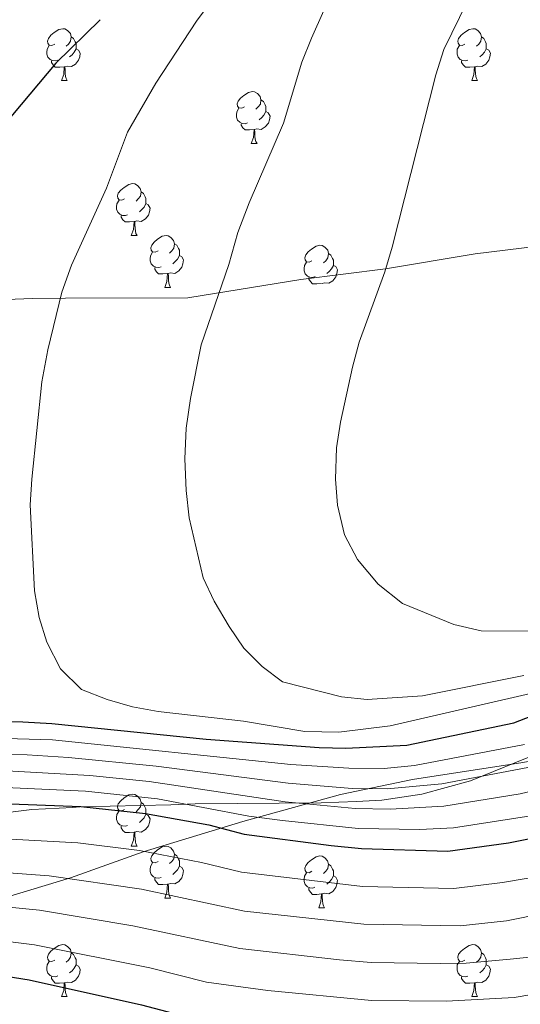
# Model space of a CAD drawing. Units: metres. Extents: x 654110 to 658632, y 4739015 to 4742086.
# Drawn here: x 657788 to 657885, y 4739782 to 4739972 of the extents above; entities that cross this region are included whole.
import ezdxf

# ---------------------------------------------------------------- set-up
doc = ezdxf.new("R2010")
doc.units = ezdxf.units.M
doc.header["$MEASUREMENT"] = 0
for name, color, linetype, lineweight in [('Level 1', 19, 'Continuous', 0), ('Level 35', 92, 'Continuous', 0), ('Level 36', 19, 'Continuous', 40), ('Level 4', 36, 'Continuous', 30), ('Level 5', 36, 'Continuous', 0)]:
    doc.layers.add(name, color=color, linetype=linetype, lineweight=lineweight)

msp = doc.modelspace()

# ---------------------------------------------------------------- linework, layer by layer
at = {"layer": 'Level 1', "color": 19, "linetype": 'Continuous', "lineweight": 0, "ltscale": 0.5}
msp.add_polyline3d([(658082, 4739881.93, 1112.61), (658066.14, 4739873.38, 1109.01), (658049.56, 4739863.91, 1103.44), (658035.78, 4739857.98, 1100.33), (658023.52, 4739855.9, 1099.18), (658006.38, 4739851.63, 1096.84), (657973.94, 4739844.8, 1095.7), (657959.4, 4739842.4, 1097.56), (657946.27, 4739839.78, 1099.47), (657925.95, 4739835.66, 1105.44), (657903.19, 4739832.08, 1112.88), (657885.38, 4739828.8, 1116.26), (657864.01, 4739825.53, 1116.7), (657850.12, 4739822.64, 1113.2), (657831.23, 4739817.42, 1103.2), (657811.98, 4739811.55, 1094.94), (657797.92, 4739806.49, 1090.11), (657785.33, 4739802.75, 1086.46)], dxfattribs=at)
at = {"layer": 'Level 35', "color": 92, "linetype": 'Continuous', "lineweight": 0, "ltscale": 0.5}
for points in [[(657894.08, 4739929.3, 1151.97), (657876.16, 4739927.1, 1149.22), (657858.83, 4739924.19, 1145.28), (657842.41, 4739922.1, 1143.83), (657820.61, 4739918.6, 1141.2), (657796.94, 4739918.5, 1137.37), (657790.47, 4739918.48, 1136.33), (657780.6, 4739918.07, 1134.77)], [(657780, 4739818.41, 1109.73), (657790.45, 4739819.69, 1109.92), (657798.34, 4739820.14, 1109.99), (657799.68, 4739820.22, 1110.01), (657817.31, 4739820.6, 1110.14), (657822.02, 4739820.83, 1111.83), (657846.36, 4739821.04, 1113.21), (657853.23, 4739821.24, 1114.09), (657858.13, 4739821.54, 1115.17), (657865.84, 4739822.69, 1117.11), (657875.26, 4739825.26, 1115.43), (657893.01, 4739832.48, 1117.8)]]:
    msp.add_polyline3d(points, dxfattribs=at)
at = {"layer": 'Level 36', "color": 92, "linetype": 'Continuous', "lineweight": 0}
for points in [[(657794.85, 4739967.61), (657794.32, 4739967.34), (657793.79, 4739967.4), (657793.53, 4739967.77), (657793.47, 4739968.19), (657793.63, 4739968.71), (657794.11, 4739969.31), (657794.75, 4739969.84), (657795.65, 4739970.42), (657796.39, 4739970.58), (657796.82, 4739970.53), (657797.35, 4739970.21), (657797.88, 4739969.63), (657798.04, 4739968.99), (657797.93, 4739968.14), (657797.5, 4739967.61), (657797.08, 4739967.18)], [(657874.18, 4739967.61), (657873.65, 4739967.34), (657873.12, 4739967.4), (657872.85, 4739967.77), (657872.8, 4739968.19), (657872.96, 4739968.71), (657873.44, 4739969.31), (657874.07, 4739969.84), (657874.97, 4739970.42), (657875.72, 4739970.58), (657876.14, 4739970.53), (657876.67, 4739970.21), (657877.2, 4739969.63), (657877.36, 4739968.99), (657877.25, 4739968.14), (657876.83, 4739967.61), (657876.41, 4739967.18)], [(657798.04, 4739968.99), (657798.51, 4739968.67), (657798.83, 4739968.03), (657798.99, 4739967.71), (657798.99, 4739967.13), (657798.99, 4739966.71), (657798.62, 4739966.02), (657798.2, 4739965.54), (657797.72, 4739965.12)], [(657877.36, 4739968.99), (657877.84, 4739968.67), (657878.15, 4739968.03), (657878.31, 4739967.71), (657878.31, 4739967.13), (657878.31, 4739966.71), (657877.94, 4739966.02), (657877.52, 4739965.54), (657877.04, 4739965.12)], [(657795.44, 4739964.53), (657795.01, 4739964.37), (657794.43, 4739964.43), (657793.95, 4739964.64), (657793.53, 4739965.06), (657793.31, 4739965.65), (657793.31, 4739966.07), (657793.37, 4739966.65), (657793.79, 4739967.34)], [(657798.99, 4739966.71), (657799.44, 4739966.46), (657799.79, 4739965.84), (657799.68, 4739965.12), (657799.47, 4739964.48), (657798.88, 4739963.74), (657798.09, 4739963.26), (657797.24, 4739963.36), (657796.81, 4739963.23)], [(657874.76, 4739964.53), (657874.34, 4739964.37), (657873.75, 4739964.43), (657873.28, 4739964.64), (657872.85, 4739965.06), (657872.64, 4739965.65), (657872.64, 4739966.07), (657872.69, 4739966.65), (657873.12, 4739967.34)], [(657878.31, 4739966.71), (657878.77, 4739966.46), (657879.11, 4739965.84), (657879, 4739965.12), (657878.79, 4739964.48), (657878.21, 4739963.74), (657877.41, 4739963.26), (657876.56, 4739963.36), (657876.13, 4739963.23)], [(657796.7, 4739963.23), (657795.81, 4739963.15), (657794.96, 4739963.15), (657794.54, 4739963.58), (657794.22, 4739964.05), (657794.22, 4739964.37)], [(657876.02, 4739963.23), (657875.13, 4739963.15), (657874.29, 4739963.15), (657873.86, 4739963.58), (657873.54, 4739964.05), (657873.54, 4739964.37)], [(657796.15, 4739960.55), (657796.59, 4739961.71), (657796.7, 4739963.23), (657796.81, 4739963.23), (657796.84, 4739962.65), (657796.88, 4739961.96), (657796.95, 4739961.35), (657797.06, 4739960.95), (657797.28, 4739960.55)], [(657875.48, 4739960.55), (657875.91, 4739961.71), (657876.02, 4739963.23), (657876.13, 4739963.23), (657876.17, 4739962.65), (657876.2, 4739961.96), (657876.27, 4739961.35), (657876.39, 4739960.95), (657876.6, 4739960.55)], [(657796.15, 4739960.55), (657797.28, 4739960.55)], [(657875.48, 4739960.55), (657876.6, 4739960.55)], [(657831.54, 4739955.47), (657831.01, 4739955.2), (657830.48, 4739955.26), (657830.22, 4739955.63), (657830.16, 4739956.05), (657830.32, 4739956.57), (657830.8, 4739957.17), (657831.44, 4739957.7), (657832.34, 4739958.28), (657833.08, 4739958.44), (657833.51, 4739958.39), (657834.04, 4739958.07), (657834.57, 4739957.49), (657834.73, 4739956.85), (657834.62, 4739956), (657834.19, 4739955.47), (657833.77, 4739955.04)], [(657834.73, 4739956.85), (657835.2, 4739956.53), (657835.52, 4739955.89), (657835.68, 4739955.57), (657835.68, 4739954.99), (657835.68, 4739954.57), (657835.31, 4739953.88), (657834.89, 4739953.4), (657834.41, 4739952.98)], [(657832.13, 4739952.39), (657831.7, 4739952.23), (657831.12, 4739952.29), (657830.64, 4739952.5), (657830.22, 4739952.92), (657830, 4739953.51), (657830, 4739953.93), (657830.06, 4739954.51), (657830.48, 4739955.2)], [(657835.68, 4739954.57), (657836.13, 4739954.32), (657836.48, 4739953.7), (657836.37, 4739952.98), (657836.16, 4739952.34), (657835.57, 4739951.6), (657834.78, 4739951.12), (657833.93, 4739951.22), (657833.5, 4739951.09)], [(657833.39, 4739951.09), (657832.5, 4739951.01), (657831.65, 4739951.01), (657831.23, 4739951.44), (657830.91, 4739951.91), (657830.91, 4739952.23)], [(657832.84, 4739948.41), (657833.28, 4739949.57), (657833.39, 4739951.09), (657833.5, 4739951.09), (657833.53, 4739950.51), (657833.57, 4739949.82), (657833.64, 4739949.21), (657833.75, 4739948.81), (657833.97, 4739948.41)], [(657832.84, 4739948.41), (657833.97, 4739948.41)], [(657808.35, 4739937.7), (657807.82, 4739937.43), (657807.29, 4739937.49), (657807.03, 4739937.86), (657806.97, 4739938.28), (657807.13, 4739938.8), (657807.61, 4739939.4), (657808.25, 4739939.93), (657809.15, 4739940.51), (657809.89, 4739940.67), (657810.32, 4739940.62), (657810.85, 4739940.3), (657811.38, 4739939.72), (657811.54, 4739939.08), (657811.43, 4739938.23), (657811, 4739937.7), (657810.58, 4739937.27)], [(657808.94, 4739934.62), (657808.51, 4739934.46), (657807.93, 4739934.52), (657807.45, 4739934.73), (657807.03, 4739935.15), (657806.81, 4739935.74), (657806.81, 4739936.16), (657806.87, 4739936.74), (657807.29, 4739937.43)], [(657811.54, 4739939.08), (657812.01, 4739938.76), (657812.33, 4739938.12), (657812.49, 4739937.8), (657812.49, 4739937.22), (657812.49, 4739936.8), (657812.12, 4739936.11), (657811.7, 4739935.63), (657811.22, 4739935.21)], [(657812.49, 4739936.8), (657812.94, 4739936.55), (657813.29, 4739935.93), (657813.18, 4739935.21), (657812.97, 4739934.57), (657812.38, 4739933.83), (657811.59, 4739933.35), (657810.74, 4739933.45), (657810.31, 4739933.32)], [(657810.2, 4739933.32), (657809.31, 4739933.24), (657808.46, 4739933.24), (657808.04, 4739933.67), (657807.72, 4739934.14), (657807.72, 4739934.46)], [(657809.65, 4739930.64), (657810.09, 4739931.8), (657810.2, 4739933.32), (657810.31, 4739933.32), (657810.34, 4739932.74), (657810.38, 4739932.05), (657810.45, 4739931.44), (657810.56, 4739931.04), (657810.78, 4739930.64)], [(657809.65, 4739930.64), (657810.78, 4739930.64)], [(657814.83, 4739927.66), (657814.3, 4739927.4), (657813.77, 4739927.45), (657813.5, 4739927.82), (657813.45, 4739928.25), (657813.61, 4739928.77), (657814.09, 4739929.36), (657814.72, 4739929.89), (657815.62, 4739930.48), (657816.37, 4739930.64), (657816.79, 4739930.58), (657817.32, 4739930.27), (657817.85, 4739929.68), (657818.01, 4739929.04), (657817.9, 4739928.19), (657817.48, 4739927.66), (657817.06, 4739927.24)], [(657818.01, 4739929.04), (657818.49, 4739928.73), (657818.8, 4739928.09), (657818.96, 4739927.77), (657818.96, 4739927.19), (657818.96, 4739926.76), (657818.59, 4739926.07), (657818.17, 4739925.59), (657817.69, 4739925.17)], [(657844.6, 4739925.76), (657844.07, 4739925.49), (657843.54, 4739925.55), (657843.28, 4739925.92), (657843.22, 4739926.34), (657843.38, 4739926.86), (657843.86, 4739927.46), (657844.5, 4739927.99), (657845.4, 4739928.57), (657846.14, 4739928.73), (657846.57, 4739928.68), (657847.1, 4739928.36), (657847.63, 4739927.78), (657847.79, 4739927.14), (657847.68, 4739926.29), (657847.25, 4739925.76), (657846.83, 4739925.33)], [(657815.41, 4739924.58), (657814.99, 4739924.42), (657814.4, 4739924.48), (657813.93, 4739924.69), (657813.5, 4739925.12), (657813.29, 4739925.7), (657813.29, 4739926.12), (657813.34, 4739926.71), (657813.77, 4739927.4)], [(657818.96, 4739926.76), (657819.42, 4739926.51), (657819.76, 4739925.9), (657819.65, 4739925.17), (657819.44, 4739924.53), (657818.86, 4739923.79), (657818.06, 4739923.31), (657817.21, 4739923.42), (657816.78, 4739923.29)], [(657847.79, 4739927.14), (657848.26, 4739926.82), (657848.58, 4739926.18), (657848.74, 4739925.86), (657848.74, 4739925.28), (657848.74, 4739924.86), (657848.37, 4739924.17), (657847.95, 4739923.69), (657847.47, 4739923.27)], [(657816.67, 4739923.29), (657815.78, 4739923.2), (657814.94, 4739923.2), (657814.51, 4739923.63), (657814.19, 4739924.11), (657814.19, 4739924.42)], [(657845.19, 4739922.68), (657844.76, 4739922.52), (657844.18, 4739922.58), (657843.7, 4739922.79), (657843.28, 4739923.21), (657843.06, 4739923.8), (657843.06, 4739924.22), (657843.12, 4739924.8), (657843.54, 4739925.49)], [(657848.74, 4739924.86), (657849.19, 4739924.61), (657849.54, 4739923.99), (657849.43, 4739923.27), (657849.22, 4739922.63), (657848.63, 4739921.89), (657847.84, 4739921.41), (657846.99, 4739921.51), (657846.56, 4739921.38)], [(657816.13, 4739920.6), (657816.56, 4739921.76), (657816.67, 4739923.29), (657816.78, 4739923.29), (657816.82, 4739922.7), (657816.85, 4739922.02), (657816.92, 4739921.4), (657817.04, 4739921), (657817.25, 4739920.6)], [(657846.45, 4739921.38), (657845.56, 4739921.3), (657844.71, 4739921.3), (657844.29, 4739921.73), (657843.97, 4739922.2), (657843.97, 4739922.52)], [(657816.13, 4739920.6), (657817.25, 4739920.6)], [(657808.35, 4739819.72), (657807.82, 4739819.45), (657807.29, 4739819.51), (657807.03, 4739819.88), (657806.97, 4739820.3), (657807.13, 4739820.82), (657807.61, 4739821.42), (657808.25, 4739821.95), (657809.15, 4739822.53), (657809.89, 4739822.69), (657810.32, 4739822.64), (657810.85, 4739822.32), (657811.38, 4739821.74), (657811.54, 4739821.1), (657811.43, 4739820.25), (657811, 4739819.72), (657810.58, 4739819.29)], [(657808.94, 4739816.64), (657808.51, 4739816.48), (657807.93, 4739816.54), (657807.45, 4739816.75), (657807.03, 4739817.17), (657806.81, 4739817.76), (657806.81, 4739818.18), (657806.87, 4739818.76), (657807.29, 4739819.45)], [(657811.54, 4739821.1), (657812.01, 4739820.78), (657812.33, 4739820.14), (657812.49, 4739819.82), (657812.49, 4739819.24), (657812.49, 4739818.82), (657812.12, 4739818.13), (657811.7, 4739817.65), (657811.22, 4739817.23)], [(657812.49, 4739818.82), (657812.94, 4739818.57), (657813.29, 4739817.95), (657813.18, 4739817.23), (657812.97, 4739816.59), (657812.38, 4739815.85), (657811.59, 4739815.37), (657810.74, 4739815.47), (657810.31, 4739815.34)], [(657810.2, 4739815.34), (657809.31, 4739815.26), (657808.46, 4739815.26), (657808.04, 4739815.69), (657807.72, 4739816.16), (657807.72, 4739816.48)], [(657809.65, 4739812.66), (657810.09, 4739813.82), (657810.2, 4739815.34), (657810.31, 4739815.34), (657810.34, 4739814.76), (657810.38, 4739814.07), (657810.45, 4739813.46), (657810.56, 4739813.06), (657810.78, 4739812.66)], [(657809.65, 4739812.66), (657810.78, 4739812.66)], [(657814.83, 4739809.68), (657814.3, 4739809.42), (657813.77, 4739809.47), (657813.5, 4739809.84), (657813.45, 4739810.27), (657813.61, 4739810.79), (657814.09, 4739811.38), (657814.72, 4739811.91), (657815.62, 4739812.5), (657816.37, 4739812.66), (657816.79, 4739812.6), (657817.32, 4739812.29), (657817.85, 4739811.7), (657818.01, 4739811.06), (657817.9, 4739810.21), (657817.48, 4739809.68), (657817.06, 4739809.26)], [(657818.01, 4739811.06), (657818.49, 4739810.75), (657818.8, 4739810.11), (657818.96, 4739809.79), (657818.96, 4739809.21), (657818.96, 4739808.78), (657818.59, 4739808.09), (657818.17, 4739807.61), (657817.69, 4739807.19)], [(657844.6, 4739807.78), (657844.07, 4739807.51), (657843.54, 4739807.57), (657843.28, 4739807.94), (657843.22, 4739808.36), (657843.38, 4739808.88), (657843.86, 4739809.48), (657844.5, 4739810.01), (657845.4, 4739810.59), (657846.14, 4739810.75), (657846.56, 4739810.7), (657847.1, 4739810.38), (657847.62, 4739809.8), (657847.78, 4739809.16), (657847.68, 4739808.31), (657847.25, 4739807.78), (657846.83, 4739807.35)], [(657815.41, 4739806.6), (657814.99, 4739806.44), (657814.4, 4739806.5), (657813.93, 4739806.71), (657813.5, 4739807.14), (657813.29, 4739807.72), (657813.29, 4739808.14), (657813.34, 4739808.73), (657813.77, 4739809.42)], [(657818.96, 4739808.78), (657819.42, 4739808.53), (657819.76, 4739807.92), (657819.65, 4739807.19), (657819.44, 4739806.55), (657818.86, 4739805.81), (657818.06, 4739805.33), (657817.21, 4739805.44), (657816.78, 4739805.31)], [(657847.78, 4739809.16), (657848.26, 4739808.84), (657848.58, 4739808.2), (657848.74, 4739807.88), (657848.74, 4739807.3), (657848.74, 4739806.88), (657848.36, 4739806.19), (657847.94, 4739805.71), (657847.46, 4739805.29)], [(657816.67, 4739805.31), (657815.78, 4739805.22), (657814.94, 4739805.22), (657814.51, 4739805.65), (657814.19, 4739806.13), (657814.19, 4739806.44)], [(657845.18, 4739804.7), (657844.76, 4739804.54), (657844.18, 4739804.6), (657843.7, 4739804.81), (657843.28, 4739805.23), (657843.06, 4739805.82), (657843.06, 4739806.24), (657843.12, 4739806.82), (657843.54, 4739807.51)], [(657848.74, 4739806.88), (657849.19, 4739806.63), (657849.54, 4739806.01), (657849.42, 4739805.29), (657849.22, 4739804.65), (657848.63, 4739803.91), (657847.84, 4739803.43), (657846.98, 4739803.53), (657846.56, 4739803.4)], [(657816.13, 4739802.62), (657816.56, 4739803.78), (657816.67, 4739805.31), (657816.78, 4739805.31), (657816.82, 4739804.72), (657816.85, 4739804.04), (657816.92, 4739803.42), (657817.04, 4739803.02), (657817.25, 4739802.62)], [(657846.44, 4739803.4), (657845.56, 4739803.32), (657844.71, 4739803.32), (657844.28, 4739803.75), (657843.96, 4739804.22), (657843.96, 4739804.54)], [(657816.13, 4739802.62), (657817.25, 4739802.62)], [(657845.9, 4739800.72), (657846.34, 4739801.88), (657846.44, 4739803.4), (657846.56, 4739803.4), (657846.59, 4739802.82), (657846.62, 4739802.13), (657846.7, 4739801.52), (657846.81, 4739801.12), (657847.02, 4739800.72)], [(657845.9, 4739800.72), (657847.02, 4739800.72)], [(657794.85, 4739790.64), (657794.32, 4739790.37), (657793.79, 4739790.42), (657793.52, 4739790.8), (657793.47, 4739791.22), (657793.63, 4739791.74), (657794.11, 4739792.34), (657794.74, 4739792.86), (657795.64, 4739793.45), (657796.39, 4739793.61), (657796.82, 4739793.56), (657797.34, 4739793.24), (657797.88, 4739792.66), (657798.04, 4739792.02), (657797.92, 4739791.16), (657797.5, 4739790.64), (657797.08, 4739790.21)], [(657874.18, 4739790.63), (657873.65, 4739790.37), (657873.12, 4739790.42), (657872.85, 4739790.79), (657872.8, 4739791.22), (657872.96, 4739791.74), (657873.44, 4739792.33), (657874.07, 4739792.86), (657874.97, 4739793.45), (657875.72, 4739793.61), (657876.14, 4739793.55), (657876.67, 4739793.24), (657877.2, 4739792.65), (657877.36, 4739792.01), (657877.25, 4739791.16), (657876.83, 4739790.63), (657876.41, 4739790.21)], [(657798.04, 4739792.02), (657798.51, 4739791.7), (657798.82, 4739791.06), (657798.98, 4739790.74), (657798.98, 4739790.16), (657798.98, 4739789.74), (657798.62, 4739789.04), (657798.2, 4739788.56), (657797.72, 4739788.14)], [(657877.36, 4739792.01), (657877.84, 4739791.7), (657878.15, 4739791.06), (657878.31, 4739790.74), (657878.31, 4739790.16), (657878.31, 4739789.73), (657877.94, 4739789.04), (657877.52, 4739788.56), (657877.04, 4739788.14)], [(657795.44, 4739787.56), (657795.01, 4739787.4), (657794.42, 4739787.46), (657793.95, 4739787.66), (657793.52, 4739788.09), (657793.31, 4739788.68), (657793.31, 4739789.1), (657793.36, 4739789.68), (657793.79, 4739790.37)], [(657798.98, 4739789.74), (657799.44, 4739789.48), (657799.78, 4739788.87), (657799.68, 4739788.14), (657799.46, 4739787.5), (657798.88, 4739786.76), (657798.08, 4739786.28), (657797.24, 4739786.39), (657796.8, 4739786.26)], [(657874.76, 4739787.55), (657874.34, 4739787.39), (657873.75, 4739787.45), (657873.28, 4739787.66), (657872.85, 4739788.09), (657872.64, 4739788.67), (657872.64, 4739789.09), (657872.69, 4739789.68), (657873.12, 4739790.37)], [(657878.31, 4739789.73), (657878.77, 4739789.48), (657879.11, 4739788.87), (657879, 4739788.14), (657878.79, 4739787.5), (657878.21, 4739786.76), (657877.41, 4739786.28), (657876.56, 4739786.39), (657876.13, 4739786.26)], [(657796.7, 4739786.26), (657795.8, 4739786.18), (657794.96, 4739786.18), (657794.54, 4739786.6), (657794.22, 4739787.08), (657794.22, 4739787.4)], [(657876.02, 4739786.26), (657875.13, 4739786.17), (657874.29, 4739786.17), (657873.86, 4739786.6), (657873.54, 4739787.08), (657873.54, 4739787.39)], [(657796.15, 4739783.58), (657796.58, 4739784.74), (657796.7, 4739786.26), (657796.8, 4739786.26), (657796.84, 4739785.68), (657796.88, 4739784.99), (657796.94, 4739784.38), (657797.06, 4739783.98), (657797.28, 4739783.58)], [(657875.48, 4739783.58), (657875.91, 4739784.73), (657876.02, 4739786.26), (657876.13, 4739786.26), (657876.17, 4739785.67), (657876.2, 4739784.99), (657876.27, 4739784.38), (657876.39, 4739783.98), (657876.6, 4739783.58)], [(657796.15, 4739783.58), (657797.28, 4739783.58)], [(657875.48, 4739783.58), (657876.6, 4739783.58)]]:
    msp.add_lwpolyline(points, dxfattribs=at)
at = {"layer": 'Level 4', "color": 36, "linetype": 'Continuous', "lineweight": 30}
for points in [[(657803.64, 4739972.32, 1125.01), (657795.04, 4739963.89, 1125.01), (657784.99, 4739951.92, 1125.01)], [(657777.73, 4739821.12, 1100), (657799.93, 4739820.28, 1100), (657812.41, 4739818.97, 1100), (657824.68, 4739816.73, 1100), (657831.5, 4739814.97, 1100), (657848.3, 4739812.74, 1100), (657854.14, 4739812.16, 1100), (657870.86, 4739811.67, 1100), (657882.6, 4739813.3, 1100), (657893.81, 4739815.52, 1100), (657909.74, 4739821.45, 1100), (657924.82, 4739829.45, 1100), (657931.74, 4739832.78, 1100), (657941.73, 4739838.64, 1100), (657959.36, 4739847.03, 1100), (657979.64, 4739855.44, 1100), (657984.51, 4739856.56, 1100), (657994.68, 4739857, 1100), (658034.3, 4739857.35, 1100), (658051.25, 4739858.99, 1100), (658077.03, 4739862.2, 1100)], [(657775.94, 4739836.81, 1125.01), (657788.71, 4739836.69, 1125.01), (657794.28, 4739836.34, 1125.01), (657824.13, 4739833.3, 1125.01), (657846.01, 4739831.67, 1125.01), (657851.15, 4739831.58, 1125.01), (657862.97, 4739832.15, 1125.01), (657883.62, 4739836.49, 1125.01), (657893.41, 4739840.25, 1125.01)], [(657772.81, 4739789.5, 1075), (657789.91, 4739786.84, 1075), (657811.61, 4739781.97, 1075), (657822.4, 4739779.17, 1075), (657833.75, 4739777.64, 1075), (657855.38, 4739775.6, 1075), (657861.17, 4739775.4, 1075), (657876.77, 4739775.6, 1075), (657887.02, 4739776.15, 1075), (657900.7, 4739777.92, 1075), (657906.94, 4739779.23, 1075), (657923.41, 4739784.19, 1075), (657933.95, 4739787.78, 1075), (657949.39, 4739794.66, 1075), (657974.61, 4739806.66, 1075), (657979.29, 4739808.41, 1075), (657984.94, 4739809.95, 1075), (658007.6, 4739813.89, 1075), (658012.79, 4739814.5, 1075), (658017.79, 4739814.67, 1075), (658029.19, 4739816.12, 1075), (658040.92, 4739816.98, 1075), (658056.89, 4739818.67, 1075), (658057.22, 4739818.74, 1075)]]:
    msp.add_polyline3d(points, dxfattribs=at)
at = {"layer": 'Level 5', "color": 36, "linetype": 'Continuous', "lineweight": 0}
for points in [[(657844.2, 4740001.62, 1130.01), (657822.24, 4739972.06, 1130.01), (657814.4, 4739960.03, 1130.01), (657808.95, 4739950.6, 1130.01), (657804.85, 4739939.8, 1130.01), (657798.1, 4739924.89, 1130.01), (657796.22, 4739919.66, 1130.01), (657793.53, 4739908.52, 1130.01), (657792.38, 4739902.38, 1130.01), (657790.4, 4739883.56, 1130.01), (657790.13, 4739878.57, 1130.01), (657790.96, 4739861.94, 1130.01), (657791.83, 4739856.8, 1130.01), (657793.31, 4739852.03, 1130.01), (657795.96, 4739846.87, 1130.01), (657800.03, 4739842.92, 1130.01), (657805, 4739840.95, 1130.01), (657809.92, 4739839.56, 1130.01), (657814.84, 4739838.67, 1130.01), (657831.33, 4739836.76, 1130.01)], [(657851.12, 4739983.69, 1135.01), (657844.5, 4739968.77, 1135.01), (657842.61, 4739964.14, 1135.01), (657839.1, 4739952.3, 1135.01), (657832.44, 4739936.94, 1135.01), (657830.29, 4739931.18, 1135.01), (657828.54, 4739925.01, 1135.01), (657823.2, 4739909.48, 1135.01), (657821.11, 4739899.11, 1135.01), (657820.28, 4739893.37, 1135.01), (657820.04, 4739887.45, 1135.01), (657820.25, 4739881.37, 1135.01)], [(657874.67, 4739975.9, 1140.01), (657870.12, 4739966.54, 1140.01), (657868.55, 4739961.64, 1140.01), (657860.09, 4739928.37, 1140.01), (657858.68, 4739923.58, 1140.01), (657853.7, 4739910.03, 1140.01), (657852.45, 4739905.18, 1140.01), (657850.11, 4739894.54, 1140.01), (657849.33, 4739889.6, 1140.01), (657849.16, 4739883.54, 1140.01), (657849.5, 4739878.55, 1140.01), (657850.91, 4739872.78, 1140.01), (657853.42, 4739868.01, 1140.01), (657857.4, 4739863.23, 1140.01), (657862.13, 4739859.55, 1140.01), (657872.04, 4739855.47, 1140.01), (657877.33, 4739854.24, 1140.01), (657888.85, 4739854.15, 1140.01)], [(657820.25, 4739881.37, 1135.01), (657820.87, 4739876.05, 1135.01), (657823.57, 4739864.5, 1135.01), (657825.67, 4739859.96, 1135.01), (657828.6, 4739855.11, 1135.01), (657831.45, 4739850.9, 1135.01), (657834.95, 4739847.33, 1135.01), (657838.88, 4739844.37, 1135.01), (657850.28, 4739841.49, 1135.01), (657855.25, 4739841, 1135.01), (657865.97, 4739841.7, 1135.01), (657885.59, 4739845.62, 1135.01)], [(657784.45, 4739827.26, 1110.01), (657801.65, 4739826.3, 1110.01), (657813.12, 4739825.11, 1110.01), (657839.44, 4739821.2, 1110.01), (657852.94, 4739819.93, 1110.01), (657859.7, 4739819.79, 1110.01), (657870.09, 4739820.36, 1110.01), (657884.88, 4739822.74, 1110.01), (657889.73, 4739823.9, 1110.01), (657906.68, 4739830.53, 1110.01), (657927.68, 4739841.5, 1110.01), (657947.67, 4739853.65, 1110.01), (657964.13, 4739862.7, 1110.01), (657978.85, 4739869.38, 1110.01), (657985.98, 4739871.57, 1110.01), (657993.15, 4739872.48, 1110.01), (657998.24, 4739872.6, 1110.01), (658015.8, 4739872.02, 1110.01), (658032.25, 4739872.08, 1110.01), (658042.21, 4739872.98, 1110.01), (658058.98, 4739873.94, 1110.01), (658069.25, 4739875.13, 1110.01), (658077.72, 4739876.86, 1110.01)], [(657779.69, 4739824.23, 1105.01), (657800.79, 4739823.29, 1105.01), (657814.72, 4739821.8, 1105.01), (657832.41, 4739818.46, 1105.01), (657838.91, 4739817.61, 1105.01), (657853.54, 4739816.05, 1105.01), (657865.48, 4739815.88, 1105.01), (657871.95, 4739816.16, 1105.01), (657886.93, 4739818.5, 1105.01), (657891.77, 4739819.71, 1105.01), (657907.46, 4739825.71, 1105.01), (657929.71, 4739837.14, 1105.01), (657938.25, 4739842.35, 1105.01), (657948.35, 4739847.84, 1105.01), (657961.86, 4739854.64, 1105.01), (657976.94, 4739861.46, 1105.01), (657982.84, 4739863.4, 1105.01), (657987.76, 4739864.25, 1105.01), (657998.96, 4739864.81, 1105.01), (658033.27, 4739864.71, 1105.01), (658060.08, 4739867.08, 1105.01), (658075.15, 4739869.12, 1105.01)], [(657773.19, 4739814.72, 1095), (657799.33, 4739813.28, 1095), (657811.27, 4739811.79, 1095), (657823.26, 4739809.47, 1095), (657830.96, 4739807.64, 1095), (657854.39, 4739804.85, 1095), (657872.04, 4739804.45, 1095), (657881.45, 4739805.63, 1095), (657891.34, 4739807.26, 1095), (657894.18, 4739808.06, 1095), (657915.52, 4739815.46, 1095), (657935.27, 4739825.16, 1095), (657944.83, 4739830.59, 1095), (657962.41, 4739838.96, 1095), (657981.68, 4739846.52, 1095), (657986.56, 4739847.58, 1095), (658005.26, 4739848.44, 1095), (658034.27, 4739849.18, 1095), (658052.38, 4739850.93, 1095), (658078.52, 4739854.62, 1095)], [(657772.76, 4739808.42, 1090), (657793.79, 4739806.93, 1090), (657811.6, 4739804.35, 1090), (657831.57, 4739800.1, 1090), (657854.64, 4739797.54, 1090), (657873.22, 4739797.24, 1090), (657882.2, 4739798.22, 1090), (657896.91, 4739801.16, 1090), (657918.5, 4739807.98, 1090), (657936.67, 4739816.49, 1090), (657952.92, 4739824.92, 1090), (657965.46, 4739830.89, 1090), (657983.72, 4739837.59, 1090), (657988.62, 4739838.6, 1090), (658004.68, 4739839.74, 1090), (658018.92, 4739840.2, 1090), (658039.23, 4739841.42, 1090), (658053.51, 4739842.87, 1090), (658079.44, 4739846.94, 1090)], [(657831.33, 4739836.76, 1130.01), (657843.21, 4739834.8, 1130.01), (657849.79, 4739834.66, 1130.01), (657859.71, 4739835.91, 1130.01), (657889.35, 4739842.73, 1130.01)], [(657772.78, 4739802.11, 1085), (657791.92, 4739800.29, 1085), (657809.97, 4739797.25, 1085), (657830.64, 4739792.84, 1085), (657849.9, 4739790.68, 1085), (657856.05, 4739790.15, 1085), (657869.41, 4739789.94, 1085), (657874.41, 4739790.02, 1085), (657882.95, 4739790.82, 1085), (657892.94, 4739791.83, 1085), (657897.83, 4739792.8, 1085), (657921.47, 4739800.51, 1085), (657929.9, 4739804, 1085), (657968.51, 4739822.81, 1085), (657973.16, 4739824.63, 1085), (657985.77, 4739828.66, 1085), (657990.7, 4739829.5, 1085), (658006.43, 4739831.17, 1085), (658018.54, 4739831.69, 1085), (658027.38, 4739832.58, 1085), (658034.22, 4739832.83, 1085), (658053.19, 4739834.64, 1085), (658076.22, 4739838.47, 1085)], [(657776.3, 4739833.67, 1120.01), (657794.41, 4739833.16, 1120.01), (657840.49, 4739828.44, 1120.01), (657851.75, 4739827.7, 1120.01), (657858.55, 4739827.66, 1120.01), (657864.4, 4739828.2, 1120.01), (657885.66, 4739832.29, 1120.01)], [(657772.8, 4739795.8, 1080), (657790.92, 4739793.57, 1080), (657813.24, 4739789.1, 1080), (657824.22, 4739786.33, 1080), (657836.04, 4739784.75, 1080), (657856.11, 4739782.84, 1080), (657870.59, 4739782.7, 1080), (657883.7, 4739783.41, 1080), (657903.44, 4739786.74, 1080), (657924.45, 4739793.03, 1080), (657929.67, 4739794.81, 1080), (657934.26, 4739796.79, 1080), (657971.56, 4739814.74, 1080), (657976.22, 4739816.53, 1080), (657986.49, 4739819.45, 1080), (658007.02, 4739822.53, 1080), (658018.16, 4739823.18, 1080), (658028.1, 4739824.34, 1080), (658039.19, 4739825.02, 1080), (658055.76, 4739826.74, 1080), (658060.69, 4739827.56, 1080), (658077.92, 4739830.81, 1080)], [(657771.53, 4739830.6, 1115.01), (657789.55, 4739830.27, 1115.01), (657797.53, 4739829.76, 1115.01), (657814.44, 4739828.07, 1115.01), (657839.97, 4739824.83, 1115.01), (657852.35, 4739823.81, 1115.01), (657859.13, 4739823.73, 1115.01), (657869.71, 4739824.71, 1115.01), (657887.7, 4739828.1, 1115.01)]]:
    msp.add_polyline3d(points, dxfattribs=at)

doc.saveas('drawing.dxf')
